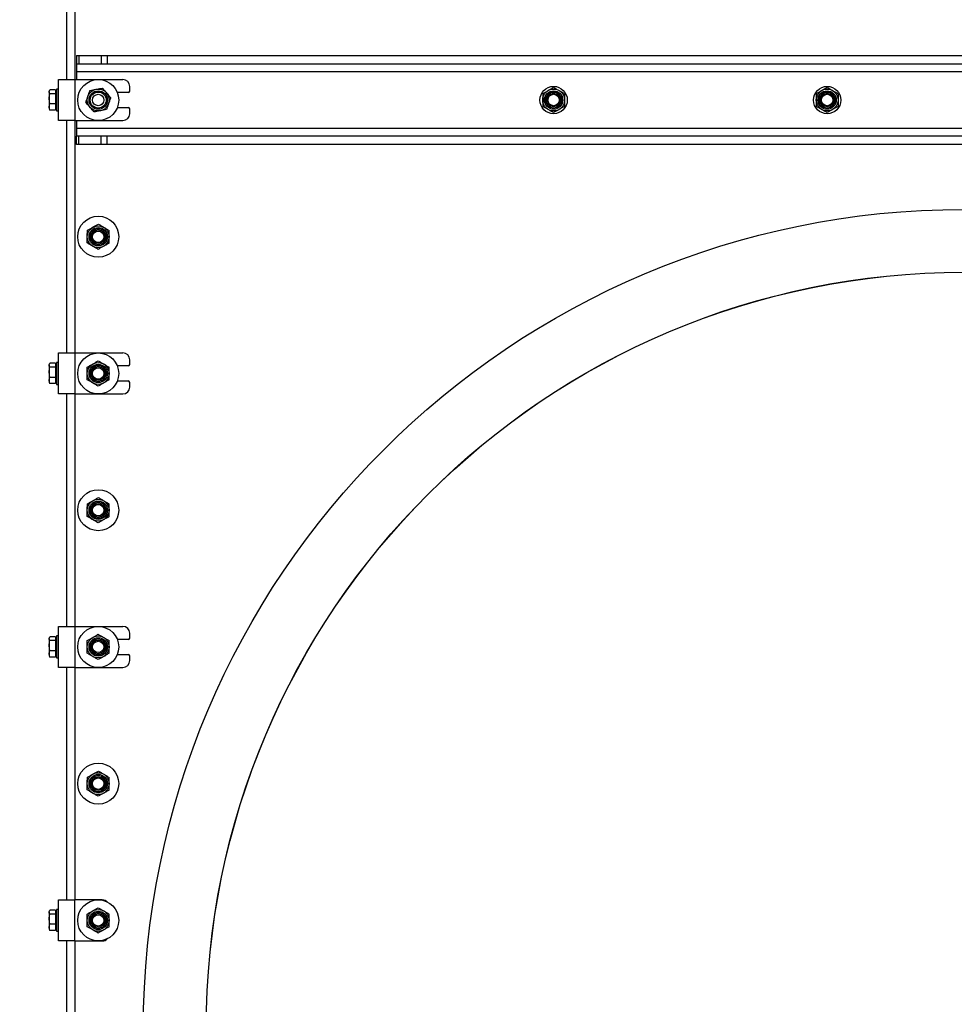
# Model space of a CAD drawing. Units: millimetres. Extents: x 8 to 201, y 4 to 288.
# Drawn here: x 47 to 70, y 198 to 222 of the extents above; entities that cross this region are included whole.
import ezdxf

# ---------------------------------------------------------------- set-up
doc = ezdxf.new("R2010")
doc.units = ezdxf.units.MM
doc.styles.add('SLDTEXTSTYLE0', font='TXT', dxfattribs={"width": 0.7})
doc.dimstyles.new('SLDDIMSTYLE1', dxfattribs={"dimtxt": 2.731911, "dimasz": 2.64, "dimexe": 0, "dimexo": 0.0625, "dimgap": 0.682978, "dimtad": 1, "dimlfac": 30, "dimrnd": 1e-09, "dimzin": 12, "dimdsep": 46, "dimtxsty": 'SLDTEXTSTYLE0', "dimsah": 1, "dimcen": 0.09, "dimadec": 0, "dimazin": 3, "dimtfac": 1, "dimtofl": 0, "dimtmove": 0, "dimatfit": 3, "dimfxl": 0, "dimfrac": 2, "dimtolj": 1, "dimtzin": 12, "dimarcsym": 0})
doc.dimstyles.new('SLDDIMSTYLE2', dxfattribs={"dimtxt": 2.731911, "dimasz": 2.64, "dimexe": 0, "dimexo": 0.0625, "dimgap": 0.682978, "dimtad": 1, "dimdec": 0, "dimlfac": 30, "dimrnd": 1e-09, "dimzin": 12, "dimdsep": 46, "dimtxsty": 'SLDTEXTSTYLE0', "dimsah": 1, "dimcen": 0.09, "dimadec": 0, "dimazin": 3, "dimtfac": 1, "dimtdec": 0, "dimtofl": 0, "dimtmove": 0, "dimatfit": 3, "dimfxl": 0, "dimfrac": 2, "dimtolj": 1, "dimtzin": 12, "dimarcsym": 0})

# ---------------------------------------------------------------- blocks, each defined once
blk = doc.blocks.new('_D_2')
at = {"color": 7, "linetype": 'Continuous', "lineweight": 0}
for p, q in [((68.996, 265.429), (25.166, 265.429)), ((26.166, 265.429), (26.166, 173.587)), ((59.612, 173.587), (25.166, 173.587))]:
    blk.add_line(p, q, dxfattribs=at)
at = {"color": 7, "linetype": 'Continuous', "lineweight": 18}
for points in [[(26.166, 265.429), (25.758, 262.789), (26.574, 262.789)], [(26.166, 173.587), (26.574, 176.227), (25.758, 176.227)]]:
    blk.add_solid(points, dxfattribs=at)
at = {"color": 7, "linetype": 'Continuous', "lineweight": 18, "insert": (23.437, 216.319), "char_height": 2.1167, "attachment_point": 1, "rotation": 90, "style": 'SLDTEXTSTYLE0'}
blk.add_mtext('2755', dxfattribs=at)
blk = doc.blocks.new('_D_3')
at = {"color": 7, "linetype": 'Continuous', "lineweight": 0}
for p, q in [((47.796, 258.554), (31.166, 258.554)), ((32.166, 173.587), (32.166, 258.554)), ((59.612, 173.587), (31.166, 173.587))]:
    blk.add_line(p, q, dxfattribs=at)
at = {"color": 7, "linetype": 'Continuous', "lineweight": 18}
for points in [[(32.166, 258.554), (31.758, 255.914), (32.574, 255.914)], [(32.166, 173.587), (32.574, 176.227), (31.758, 176.227)]]:
    blk.add_solid(points, dxfattribs=at)
at = {"color": 7, "linetype": 'Continuous', "lineweight": 18, "insert": (29.437, 212.717), "char_height": 2.1167, "attachment_point": 1, "rotation": 90, "style": 'SLDTEXTSTYLE0'}
blk.add_mtext('2549', dxfattribs=at)

msp = doc.modelspace()

# ---------------------------------------------------------------- linework, layer by layer
at = {"color": 7, "linetype": 'Continuous', "lineweight": 25}
for p, q in [((48.59562, 220.08694), (48.59562, 225.75361)), ((48.79562, 225.75361), (48.79562, 220.08694)), ((48.82895, 220.67028), (48.82895, 220.47028)), ((48.82895, 220.67028), (48.88753, 220.67028)), ((48.88753, 220.67028), (48.88753, 220.47028)), ((48.88753, 220.67028), (49.43704, 220.67028)), ((49.43704, 220.67028), (49.43704, 220.47028)), ((49.43704, 220.67028), (49.57846, 220.67028)), ((49.57846, 220.67028), (49.57846, 220.47028)), ((49.57846, 220.67028), (91.34611, 220.67028)), ((48.82895, 220.47028), (48.88753, 220.47028)), ((48.82895, 220.47028), (48.82895, 220.27028)), ((48.88753, 220.47028), (49.43704, 220.47028)), ((49.43704, 220.47028), (49.57846, 220.47028)), ((49.57846, 220.47028), (91.34611, 220.47028)), ((92.09562, 220.27028), (48.82895, 220.27028)), ((48.82895, 220.27028), (48.82895, 220.08694)), ((48.39562, 219.08694), (48.39562, 220.08694)), ((48.39562, 220.08694), (48.79562, 220.08694)), ((48.79562, 220.08694), (48.79562, 219.08694)), ((48.79562, 220.08694), (49.96229, 220.08694)), ((50.12895, 219.80361), (50.12895, 219.92028)), ((48.17566, 219.821), (48.16562, 219.80361)), ((48.16562, 219.78751), (48.16562, 219.80361)), ((48.16562, 219.78751), (48.16562, 219.61625)), ((48.32229, 219.83483), (48.18497, 219.83483)), ((48.32229, 219.7402), (48.18497, 219.7402)), ((48.32229, 219.83483), (48.32229, 219.78751)), ((48.34229, 219.80361), (48.32229, 219.80361)), ((48.32229, 219.78751), (48.32229, 219.7402)), ((48.32229, 219.7402), (48.32229, 219.61625)), ((48.39562, 219.85361), (48.34229, 219.85361)), ((48.34229, 219.85361), (48.34229, 219.32028)), ((50.09562, 219.77028), (49.82746, 219.77028)), ((48.18497, 219.49231), (48.16562, 219.61625)), ((48.16562, 219.61625), (48.16562, 219.41569)), ((48.18497, 219.33906), (48.16562, 219.41569)), ((48.16562, 219.41569), (48.16562, 219.37028)), ((48.32229, 219.49231), (48.18497, 219.49231)), ((48.32229, 219.61625), (48.32229, 219.49231)), ((48.32229, 219.49231), (48.32229, 219.41569)), ((48.32229, 219.41569), (48.32229, 219.33906)), ((49.82746, 219.40361), (50.09562, 219.40361)), ((48.16562, 219.37028), (48.17566, 219.35289)), ((48.32229, 219.33906), (48.18497, 219.33906)), ((48.32229, 219.37028), (48.34229, 219.37028)), ((48.34229, 219.32028), (48.39562, 219.32028)), ((50.12895, 219.25361), (50.12895, 219.37028)), ((48.79562, 219.08694), (48.39562, 219.08694)), ((48.59562, 213.42028), (48.59562, 219.08694)), ((48.79562, 219.08694), (49.96229, 219.08694)), ((48.79562, 219.08694), (48.79562, 213.42028)), ((48.82895, 219.08694), (48.82895, 218.90361)), ((48.82895, 218.90361), (48.82895, 218.70361)), ((48.82895, 218.90361), (92.09562, 218.90361)), ((48.82895, 218.50361), (48.82895, 218.70361)), ((48.88753, 218.70361), (48.82895, 218.70361)), ((48.88753, 218.50361), (48.88753, 218.70361)), ((49.43704, 218.70361), (48.88753, 218.70361)), ((49.43704, 218.50361), (49.43704, 218.70361)), ((49.57846, 218.70361), (49.43704, 218.70361)), ((49.57846, 218.50361), (49.57846, 218.70361)), ((91.34611, 218.70361), (49.57846, 218.70361)), ((48.88753, 218.50361), (48.82895, 218.50361)), ((49.43704, 218.50361), (48.88753, 218.50361)), ((49.57846, 218.50361), (49.43704, 218.50361)), ((91.34611, 218.50361), (49.57846, 218.50361)), ((48.39562, 212.42028), (48.39562, 213.42028)), ((48.39562, 213.42028), (48.79562, 213.42028)), ((48.79562, 213.42028), (48.79562, 212.42028)), ((48.79562, 213.42028), (49.96229, 213.42028)), ((48.32229, 213.16816), (48.18497, 213.16816)), ((48.32229, 213.16816), (48.32229, 213.12085)), ((48.39562, 213.18694), (48.34229, 213.18694)), ((48.34229, 213.18694), (48.34229, 212.65361)), ((50.12895, 213.13694), (50.12895, 213.25361)), ((48.17566, 213.15433), (48.16562, 213.13694)), ((48.16562, 213.12085), (48.16562, 213.13694)), ((48.16562, 213.12085), (48.16562, 212.94959)), ((48.18497, 212.82565), (48.16562, 212.94959)), ((48.16562, 212.94959), (48.16562, 212.74902)), ((48.32229, 213.07353), (48.18497, 213.07353)), ((48.34229, 213.13694), (48.32229, 213.13694)), ((48.32229, 213.12085), (48.32229, 213.07353)), ((48.32229, 213.07353), (48.32229, 212.94959)), ((48.32229, 212.94959), (48.32229, 212.82565)), ((50.09562, 213.10361), (49.82746, 213.10361)), ((48.18497, 212.67239), (48.16562, 212.74902)), ((48.16562, 212.74902), (48.16562, 212.70361)), ((48.16562, 212.70361), (48.17566, 212.68622)), ((48.32229, 212.82565), (48.18497, 212.82565)), ((48.32229, 212.82565), (48.32229, 212.74902)), ((48.32229, 212.74902), (48.32229, 212.67239)), ((48.32229, 212.70361), (48.34229, 212.70361)), ((49.82746, 212.73694), (50.09562, 212.73694)), ((50.12895, 212.58694), (50.12895, 212.70361)), ((48.32229, 212.67239), (48.18497, 212.67239)), ((48.34229, 212.65361), (48.39562, 212.65361)), ((48.79562, 212.42028), (48.39562, 212.42028)), ((48.59562, 206.75361), (48.59562, 212.42028)), ((48.79562, 212.42028), (49.96229, 212.42028)), ((48.79562, 212.42028), (48.79562, 206.75361)), ((48.39562, 205.75361), (48.39562, 206.75361)), ((48.39562, 206.75361), (48.79562, 206.75361)), ((48.79562, 206.75361), (48.79562, 205.75361)), ((48.79562, 206.75361), (49.96229, 206.75361)), ((48.17566, 206.48767), (48.16562, 206.47028)), ((48.16562, 206.45418), (48.16562, 206.47028)), ((48.16562, 206.45418), (48.16562, 206.28292)), ((48.32229, 206.5015), (48.18497, 206.5015)), ((48.32229, 206.5015), (48.32229, 206.45418)), ((48.34229, 206.47028), (48.32229, 206.47028)), ((48.32229, 206.45418), (48.32229, 206.40686)), ((48.39562, 206.52028), (48.34229, 206.52028)), ((48.34229, 206.52028), (48.34229, 205.98694)), ((50.09562, 206.43694), (49.82746, 206.43694)), ((50.12895, 206.47028), (50.12895, 206.58694)), ((48.18497, 206.15898), (48.16562, 206.28292)), ((48.16562, 206.28292), (48.16562, 206.08235)), ((48.32229, 206.40686), (48.18497, 206.40686)), ((48.32229, 206.40686), (48.32229, 206.28292)), ((48.32229, 206.28292), (48.32229, 206.15898)), ((48.18497, 206.00573), (48.16562, 206.08235)), ((48.16562, 206.08235), (48.16562, 206.03694)), ((48.16562, 206.03694), (48.17566, 206.01955)), ((48.32229, 206.15898), (48.18497, 206.15898)), ((48.32229, 206.00573), (48.18497, 206.00573)), ((48.32229, 206.15898), (48.32229, 206.08235)), ((48.32229, 206.08235), (48.32229, 206.00573)), ((48.32229, 206.03694), (48.34229, 206.03694)), ((48.34229, 205.98694), (48.39562, 205.98694)), ((49.82746, 206.07028), (50.09562, 206.07028)), ((50.12895, 205.92028), (50.12895, 206.03694)), ((48.79562, 205.75361), (48.39562, 205.75361)), ((48.59562, 200.08694), (48.59562, 205.75361)), ((48.79562, 205.75361), (49.96229, 205.75361)), ((48.79562, 205.75361), (48.79562, 200.08694)), ((48.39562, 199.08694), (48.39562, 200.08694)), ((48.39562, 200.08694), (48.79562, 200.08694)), ((48.79562, 199.08694), (48.79562, 200.08694)), ((49.46229, 200.08694), (48.79562, 200.08694)), ((48.17566, 199.821), (48.16562, 199.80361)), ((48.16562, 199.78751), (48.16562, 199.80361)), ((48.16562, 199.78751), (48.16562, 199.61625)), ((48.32229, 199.83483), (48.18497, 199.83483)), ((48.32229, 199.7402), (48.18497, 199.7402)), ((48.32229, 199.83483), (48.32229, 199.78751)), ((48.34229, 199.80361), (48.32229, 199.80361)), ((48.32229, 199.78751), (48.32229, 199.7402)), ((48.32229, 199.7402), (48.32229, 199.61625)), ((48.39562, 199.85361), (48.34229, 199.85361)), ((48.34229, 199.85361), (48.34229, 199.32028)), ((48.18497, 199.49231), (48.16562, 199.61625)), ((48.16562, 199.61625), (48.16562, 199.41569)), ((48.32229, 199.49231), (48.18497, 199.49231)), ((48.32229, 199.61625), (48.32229, 199.49231)), ((48.32229, 199.49231), (48.32229, 199.41569)), ((48.18497, 199.33906), (48.16562, 199.41569)), ((48.16562, 199.41569), (48.16562, 199.37028)), ((48.16562, 199.37028), (48.17566, 199.35289)), ((48.32229, 199.33906), (48.18497, 199.33906)), ((48.32229, 199.41569), (48.32229, 199.33906)), ((48.32229, 199.37028), (48.34229, 199.37028)), ((48.34229, 199.32028), (48.39562, 199.32028)), ((48.79562, 199.08694), (48.39562, 199.08694)), ((48.59562, 193.42028), (48.59562, 199.08694)), ((48.79562, 199.08694), (49.46229, 199.08694)), ((48.79562, 199.08694), (48.79562, 193.42028))]:
    msp.add_line(p, q, dxfattribs=at)
for centre, radius in [((49.36229, 219.58694), 0.5), ((60.46229, 219.58694), 0.33333), ((67.12895, 219.58694), 0.33333), ((49.36229, 219.58694), 0.26667), ((49.36229, 219.58694), 0.22378), ((49.36229, 219.58694), 0.19524), ((49.36229, 219.58694), 0.13907), ((60.46229, 219.58694), 0.26667), ((60.46229, 219.58694), 0.22378), ((60.46229, 219.58694), 0.19524), ((60.46229, 219.58694), 0.16667), ((60.46229, 219.58694), 0.13907), ((67.12895, 219.58694), 0.26667), ((67.12895, 219.58694), 0.22378), ((67.12895, 219.58694), 0.19524), ((67.12895, 219.58694), 0.16667), ((67.12895, 219.58694), 0.13907), ((70.46229, 196.92028), 20), ((49.36229, 216.25361), 0.5), ((49.36229, 216.25361), 0.26667), ((49.36229, 216.25361), 0.22378), ((49.36229, 216.25361), 0.19524), ((49.36229, 216.25361), 0.16667), ((49.36229, 216.25361), 0.13907), ((70.46229, 196.92028), 18.47), ((70.46229, 196.92028), 18.46667), ((49.36229, 212.92028), 0.5), ((49.36229, 212.92028), 0.26667), ((49.36229, 212.92028), 0.22378), ((49.36229, 212.92028), 0.19524), ((49.36229, 212.92028), 0.16667), ((49.36229, 212.92028), 0.13907), ((49.36229, 209.58694), 0.5), ((49.36229, 209.58694), 0.26667), ((49.36229, 209.58694), 0.22378), ((49.36229, 209.58694), 0.19524), ((49.36229, 209.58694), 0.16667), ((49.36229, 209.58694), 0.13907), ((49.36229, 206.25361), 0.5), ((49.36229, 206.25361), 0.26667), ((49.36229, 206.25361), 0.22378), ((49.36229, 206.25361), 0.19524), ((49.36229, 206.25361), 0.16667), ((49.36229, 206.25361), 0.13907), ((49.36229, 202.92028), 0.5), ((49.36229, 202.92028), 0.26667), ((49.36229, 202.92028), 0.22378), ((49.36229, 202.92028), 0.19524), ((49.36229, 202.92028), 0.16667), ((49.36229, 202.92028), 0.13907), ((49.36229, 199.58694), 0.5), ((49.36229, 199.58694), 0.26667), ((49.36229, 199.58694), 0.22378), ((49.36229, 199.58694), 0.19524), ((49.36229, 199.58694), 0.16667), ((49.36229, 199.58694), 0.13907)]:
    msp.add_circle(centre, radius, dxfattribs=at)
for centre, radius, start, end in [((49.96229, 219.92028), 0.16667, 0, 90), ((50.09562, 219.80361), 0.03333, 270, 0), ((50.09562, 219.37028), 0.03333, 0, 90), ((49.96229, 219.25361), 0.16667, 270, 0), ((49.96229, 213.25361), 0.16667, 0, 90), ((50.09562, 213.13694), 0.03333, 270, 0), ((50.09562, 212.70361), 0.03333, 0, 90), ((49.96229, 212.58694), 0.16667, 270, 0), ((49.96229, 206.58694), 0.16667, 0, 90), ((50.09562, 206.47028), 0.03333, 270, 0), ((50.09562, 206.03694), 0.03333, 0, 90), ((49.96229, 205.92028), 0.16667, 270, 0), ((49.46229, 199.92028), 0.16667, 43.948424, 90), ((49.46229, 199.25361), 0.16667, 270, 316.051576)]:
    msp.add_arc(centre, radius, start, end, dxfattribs=at)
for points, knots in [([(60.32895, 219.81788), (60.33211, 219.81971), (60.35605, 219.83353), (60.40117, 219.85958), (60.44179, 219.88303), (60.46229, 219.89486)], [0, 0, 0, 0, 0.07008577, 0.53078223, 1, 1, 1, 1]), ([(60.46229, 219.89486), (60.48394, 219.88236), (60.52765, 219.85713), (60.57282, 219.83104), (60.59562, 219.81788)], [0, 0, 0, 0, 0.49545796, 1, 1, 1, 1]), ([(66.99562, 219.81788), (66.99878, 219.81971), (67.02271, 219.83353), (67.06784, 219.85958), (67.10846, 219.88303), (67.12895, 219.89486)], [0, 0, 0, 0, 0.07008577, 0.53078223, 1, 1, 1, 1]), ([(67.12895, 219.89486), (67.15061, 219.88236), (67.19431, 219.85713), (67.23949, 219.83104), (67.26229, 219.81788)], [0, 0, 0, 0, 0.49545796, 1, 1, 1, 1]), ([(48.16562, 219.78751), (48.16585, 219.79139), (48.16681, 219.8074), (48.17714, 219.823), (48.18497, 219.83483)], [0, 0, 0, 0, 0.24185142, 1, 1, 1, 1]), ([(48.18497, 219.7402), (48.18242, 219.74364), (48.17103, 219.75906), (48.16798, 219.77508), (48.16562, 219.78751)], [0, 0, 0, 0, 0.22371328, 1, 1, 1, 1]), ([(48.16562, 219.61625), (48.16564, 219.61919), (48.16591, 219.66105), (48.17579, 219.70206), (48.18497, 219.7402)], [0, 0, 0, 0, 0.07021477, 1, 1, 1, 1]), ([(49.06005, 219.52806), (49.06818, 219.55171), (49.08459, 219.59943), (49.10155, 219.64876), (49.11011, 219.67365)], [0, 0, 0, 0, 0.49545796, 1, 1, 1, 1]), ([(49.11011, 219.67365), (49.1113, 219.6771), (49.12028, 219.70324), (49.13723, 219.75251), (49.15248, 219.79687), (49.16017, 219.81925)], [0, 0, 0, 0, 0.07008577, 0.53078223, 1, 1, 1, 1]), ([(49.16017, 219.81925), (49.18472, 219.82403), (49.23425, 219.83368), (49.28546, 219.84366), (49.31129, 219.84869)], [0, 0, 0, 0, 0.49545796, 1, 1, 1, 1]), ([(49.31129, 219.84869), (49.31487, 219.84939), (49.342, 219.85467), (49.39314, 219.86464), (49.43918, 219.87361), (49.46241, 219.87813)], [0, 0, 0, 0, 0.07008577, 0.53078223, 1, 1, 1, 1]), ([(49.56347, 219.76198), (49.55428, 219.77254), (49.52007, 219.81186), (49.48677, 219.85014), (49.46241, 219.87813)], [0, 0, 0, 0, 0.26863361, 1, 1, 1, 1]), ([(49.66452, 219.64583), (49.65604, 219.65558), (49.6231, 219.69344), (49.58888, 219.73278), (49.56347, 219.76198)], [0, 0, 0, 0, 0.25755135, 1, 1, 1, 1]), ([(49.66452, 219.64583), (49.65639, 219.62218), (49.63998, 219.57446), (49.62302, 219.52513), (49.61446, 219.50023)], [0, 0, 0, 0, 0.49545796, 1, 1, 1, 1]), ([(60.19562, 219.7409), (60.21727, 219.75341), (60.26098, 219.77864), (60.30616, 219.80472), (60.32895, 219.81788)], [0, 0, 0, 0, 0.49545796, 1, 1, 1, 1]), ([(60.19562, 219.7409), (60.19562, 219.72798), (60.19562, 219.67779), (60.19562, 219.62565), (60.19562, 219.58694)], [0, 0, 0, 0, 0.25755135, 1, 1, 1, 1]), ([(60.59562, 219.81788), (60.59878, 219.81606), (60.62271, 219.80224), (60.66784, 219.77619), (60.70846, 219.75274), (60.72895, 219.7409)], [0, 0, 0, 0, 0.07008577, 0.53078223, 1, 1, 1, 1]), ([(60.72895, 219.7409), (60.72895, 219.72798), (60.72895, 219.67779), (60.72895, 219.62565), (60.72895, 219.58694)], [0, 0, 0, 0, 0.25755135, 1, 1, 1, 1]), ([(66.86229, 219.7409), (66.88394, 219.75341), (66.92765, 219.77864), (66.97282, 219.80472), (66.99562, 219.81788)], [0, 0, 0, 0, 0.49545796, 1, 1, 1, 1]), ([(66.86229, 219.7409), (66.86229, 219.72798), (66.86229, 219.67779), (66.86229, 219.62565), (66.86229, 219.58694)], [0, 0, 0, 0, 0.25755135, 1, 1, 1, 1]), ([(67.26229, 219.81788), (67.26545, 219.81606), (67.28938, 219.80224), (67.33451, 219.77619), (67.37512, 219.75274), (67.39562, 219.7409)], [0, 0, 0, 0, 0.07008577, 0.53078223, 1, 1, 1, 1]), ([(67.39562, 219.7409), (67.39562, 219.72798), (67.39562, 219.67779), (67.39562, 219.62565), (67.39562, 219.58694)], [0, 0, 0, 0, 0.25755135, 1, 1, 1, 1]), ([(48.16562, 219.41569), (48.16564, 219.4175), (48.16591, 219.44338), (48.17579, 219.46874), (48.18497, 219.49231)], [0, 0, 0, 0, 0.07021477, 1, 1, 1, 1]), ([(49.16111, 219.41191), (49.15192, 219.42247), (49.11771, 219.46179), (49.08441, 219.50006), (49.06005, 219.52806)], [0, 0, 0, 0, 0.26863361, 1, 1, 1, 1]), ([(49.26216, 219.29576), (49.25368, 219.30551), (49.22074, 219.34337), (49.18651, 219.3827), (49.16111, 219.41191)], [0, 0, 0, 0, 0.25755135, 1, 1, 1, 1]), ([(49.61446, 219.50023), (49.61328, 219.49678), (49.60429, 219.47065), (49.58735, 219.42137), (49.5721, 219.37702), (49.5644, 219.35464)], [0, 0, 0, 0, 0.07008577, 0.53078223, 1, 1, 1, 1]), ([(60.19562, 219.58694), (60.19562, 219.57294), (60.19562, 219.52083), (60.19562, 219.47009), (60.19562, 219.43298)], [0, 0, 0, 0, 0.26863361, 1, 1, 1, 1]), ([(60.32895, 219.356), (60.32579, 219.35783), (60.30186, 219.37165), (60.25673, 219.3977), (60.21612, 219.42115), (60.19562, 219.43298)], [0, 0, 0, 0, 0.070085768, 0.530782234, 1, 1, 1, 1]), ([(60.72895, 219.43298), (60.7073, 219.42048), (60.66359, 219.39525), (60.61841, 219.36916), (60.59562, 219.356)], [0, 0, 0, 0, 0.49545796, 1, 1, 1, 1]), ([(60.72895, 219.58694), (60.72895, 219.57294), (60.72895, 219.52083), (60.72895, 219.47009), (60.72895, 219.43298)], [0, 0, 0, 0, 0.26863361, 1, 1, 1, 1]), ([(66.86229, 219.58694), (66.86229, 219.57294), (66.86229, 219.52083), (66.86229, 219.47009), (66.86229, 219.43298)], [0, 0, 0, 0, 0.26863361, 1, 1, 1, 1]), ([(66.99562, 219.356), (66.99246, 219.35783), (66.96853, 219.37165), (66.9234, 219.3977), (66.88278, 219.42115), (66.86229, 219.43298)], [0, 0, 0, 0, 0.070085768, 0.530782234, 1, 1, 1, 1]), ([(67.39562, 219.43298), (67.37397, 219.42048), (67.33026, 219.39525), (67.28508, 219.36916), (67.26229, 219.356)], [0, 0, 0, 0, 0.49545796, 1, 1, 1, 1]), ([(67.39562, 219.58694), (67.39562, 219.57294), (67.39562, 219.52083), (67.39562, 219.47009), (67.39562, 219.43298)], [0, 0, 0, 0, 0.26863361, 1, 1, 1, 1]), ([(48.17646, 219.35335), (48.17682, 219.35204), (48.17819, 219.34717), (48.18211, 219.34248), (48.18497, 219.33906)], [0, 0, 0, 0, 0.26898813, 1, 1, 1, 1]), ([(49.41328, 219.3252), (49.4097, 219.3245), (49.38257, 219.31922), (49.33143, 219.30925), (49.28539, 219.30028), (49.26216, 219.29576)], [0, 0, 0, 0, 0.07008577, 0.53078223, 1, 1, 1, 1]), ([(49.5644, 219.35464), (49.53986, 219.34986), (49.49032, 219.34021), (49.43912, 219.33023), (49.41328, 219.3252)], [0, 0, 0, 0, 0.49545796, 1, 1, 1, 1]), ([(60.46229, 219.27902), (60.44063, 219.29153), (60.39693, 219.31676), (60.35175, 219.34284), (60.32895, 219.356)], [0, 0, 0, 0, 0.49545796, 1, 1, 1, 1]), ([(60.59562, 219.356), (60.59246, 219.35418), (60.56853, 219.34036), (60.5234, 219.31431), (60.48278, 219.29086), (60.46229, 219.27902)], [0, 0, 0, 0, 0.07008577, 0.53078223, 1, 1, 1, 1]), ([(67.12895, 219.27902), (67.1073, 219.29153), (67.06359, 219.31676), (67.01841, 219.34284), (66.99562, 219.356)], [0, 0, 0, 0, 0.49545796, 1, 1, 1, 1]), ([(67.26229, 219.356), (67.25913, 219.35418), (67.23519, 219.34036), (67.19007, 219.31431), (67.14945, 219.29086), (67.12895, 219.27902)], [0, 0, 0, 0, 0.07008577, 0.53078223, 1, 1, 1, 1]), ([(49.23165, 216.48608), (49.23483, 216.48787), (49.25892, 216.50141), (49.30435, 216.52694), (49.34523, 216.54992), (49.36587, 216.56151)], [0, 0, 0, 0, 0.07008577, 0.53078223, 1, 1, 1, 1]), ([(49.36587, 216.56151), (49.38737, 216.54876), (49.43078, 216.52302), (49.47565, 216.49641), (49.4983, 216.48299)], [0, 0, 0, 0, 0.49545796, 1, 1, 1, 1]), ([(49.09564, 216.25671), (49.0958, 216.27071), (49.09641, 216.32282), (49.097, 216.37355), (49.09743, 216.41066)], [0, 0, 0, 0, 0.26863361, 1, 1, 1, 1]), ([(49.09743, 216.41066), (49.11923, 216.42291), (49.16322, 216.44763), (49.2087, 216.47319), (49.23165, 216.48608)], [0, 0, 0, 0, 0.49545796, 1, 1, 1, 1]), ([(49.4983, 216.48299), (49.50143, 216.48112), (49.52521, 216.46703), (49.57002, 216.44045), (49.61037, 216.41653), (49.63072, 216.40446)], [0, 0, 0, 0, 0.07008577, 0.53078223, 1, 1, 1, 1]), ([(49.62894, 216.25051), (49.6291, 216.26451), (49.6297, 216.31662), (49.63029, 216.36735), (49.63072, 216.40446)], [0, 0, 0, 0, 0.26863361, 1, 1, 1, 1]), ([(49.09385, 216.10276), (49.094, 216.11568), (49.09458, 216.16587), (49.09519, 216.218), (49.09564, 216.25671)], [0, 0, 0, 0, 0.25755135, 1, 1, 1, 1]), ([(49.22628, 216.02424), (49.22314, 216.0261), (49.19937, 216.04019), (49.15455, 216.06677), (49.1142, 216.09069), (49.09385, 216.10276)], [0, 0, 0, 0, 0.07008577, 0.53078223, 1, 1, 1, 1]), ([(49.62715, 216.09656), (49.60535, 216.08431), (49.56135, 216.05959), (49.51587, 216.03403), (49.49293, 216.02114)], [0, 0, 0, 0, 0.49545796, 1, 1, 1, 1]), ([(49.62715, 216.09656), (49.6273, 216.10949), (49.62788, 216.15967), (49.62849, 216.2118), (49.62894, 216.25051)], [0, 0, 0, 0, 0.25755135, 1, 1, 1, 1]), ([(49.35871, 215.94571), (49.3372, 215.95846), (49.29379, 215.9842), (49.24892, 216.01081), (49.22628, 216.02424)], [0, 0, 0, 0, 0.49545796, 1, 1, 1, 1]), ([(49.49293, 216.02114), (49.48975, 216.01935), (49.46565, 216.00581), (49.42023, 215.98028), (49.37934, 215.95731), (49.35871, 215.94571)], [0, 0, 0, 0, 0.07008577, 0.53078223, 1, 1, 1, 1]), ([(48.16562, 213.12085), (48.16585, 213.12472), (48.16681, 213.14073), (48.17714, 213.15633), (48.18497, 213.16816)], [0, 0, 0, 0, 0.24185142, 1, 1, 1, 1]), ([(49.22853, 213.15097), (49.23168, 213.1528), (49.25559, 213.16666), (49.30067, 213.1928), (49.34124, 213.21633), (49.36172, 213.2282)], [0, 0, 0, 0, 0.07008577, 0.53078223, 1, 1, 1, 1]), ([(49.36172, 213.2282), (49.38339, 213.21574), (49.42714, 213.19058), (49.47237, 213.16458), (49.49519, 213.15146)], [0, 0, 0, 0, 0.49545796, 1, 1, 1, 1]), ([(48.18497, 213.07353), (48.18242, 213.07698), (48.17103, 213.09239), (48.16798, 213.10841), (48.16562, 213.12085)], [0, 0, 0, 0, 0.22371328, 1, 1, 1, 1]), ([(48.16562, 212.94959), (48.16564, 212.95253), (48.16591, 212.99438), (48.17579, 213.0354), (48.18497, 213.07353)], [0, 0, 0, 0, 0.07021477, 1, 1, 1, 1]), ([(49.09534, 213.07374), (49.11697, 213.08629), (49.16062, 213.1116), (49.20576, 213.13777), (49.22853, 213.15097)], [0, 0, 0, 0, 0.49545796, 1, 1, 1, 1]), ([(49.09562, 212.91978), (49.09559, 212.93378), (49.0955, 212.9859), (49.0954, 213.03663), (49.09534, 213.07374)], [0, 0, 0, 0, 0.26863361, 1, 1, 1, 1]), ([(49.09591, 212.76582), (49.09588, 212.77875), (49.09579, 212.82893), (49.09569, 212.88107), (49.09562, 212.91978)], [0, 0, 0, 0, 0.25755135, 1, 1, 1, 1]), ([(49.49519, 213.15146), (49.49836, 213.14965), (49.52231, 213.13587), (49.56749, 213.1099), (49.60815, 213.08653), (49.62867, 213.07473)], [0, 0, 0, 0, 0.07008577, 0.53078223, 1, 1, 1, 1]), ([(49.62895, 212.92077), (49.62893, 212.93477), (49.62883, 212.98688), (49.62874, 213.03762), (49.62867, 213.07473)], [0, 0, 0, 0, 0.26863361, 1, 1, 1, 1]), ([(49.62924, 212.76681), (49.62921, 212.77974), (49.62912, 212.82992), (49.62902, 212.88206), (49.62895, 212.92077)], [0, 0, 0, 0, 0.25755135, 1, 1, 1, 1]), ([(48.16562, 212.74902), (48.16564, 212.75084), (48.16591, 212.77671), (48.17579, 212.80207), (48.18497, 212.82565)], [0, 0, 0, 0, 0.07021477, 1, 1, 1, 1]), ([(48.17646, 212.68668), (48.17682, 212.68537), (48.17819, 212.6805), (48.18211, 212.67582), (48.18497, 212.67239)], [0, 0, 0, 0, 0.26898813, 1, 1, 1, 1]), ([(49.22938, 212.68909), (49.22622, 212.69091), (49.20226, 212.70468), (49.15708, 212.73065), (49.11642, 212.75403), (49.09591, 212.76582)], [0, 0, 0, 0, 0.07008577, 0.53078223, 1, 1, 1, 1]), ([(49.36286, 212.61236), (49.34118, 212.62482), (49.29743, 212.64997), (49.2522, 212.67597), (49.22938, 212.68909)], [0, 0, 0, 0, 0.495457963, 1, 1, 1, 1]), ([(49.49605, 212.68958), (49.49289, 212.68775), (49.46898, 212.67389), (49.42391, 212.64776), (49.38333, 212.62423), (49.36286, 212.61236)], [0, 0, 0, 0, 0.07008577, 0.53078223, 1, 1, 1, 1]), ([(49.62924, 212.76681), (49.60761, 212.75427), (49.56395, 212.72896), (49.51882, 212.70279), (49.49605, 212.68958)], [0, 0, 0, 0, 0.49545796, 1, 1, 1, 1]), ([(49.09743, 209.74399), (49.11923, 209.75624), (49.16322, 209.78097), (49.2087, 209.80652), (49.23165, 209.81942)], [0, 0, 0, 0, 0.49545796, 1, 1, 1, 1]), ([(49.23165, 209.81942), (49.23483, 209.82121), (49.25892, 209.83474), (49.30435, 209.86027), (49.34523, 209.88325), (49.36587, 209.89484)], [0, 0, 0, 0, 0.07008577, 0.53078223, 1, 1, 1, 1]), ([(49.36587, 209.89484), (49.38737, 209.88209), (49.43078, 209.85635), (49.47565, 209.82974), (49.4983, 209.81632)], [0, 0, 0, 0, 0.49545796, 1, 1, 1, 1]), ([(49.4983, 209.81632), (49.50143, 209.81446), (49.52521, 209.80036), (49.57002, 209.77379), (49.61037, 209.74986), (49.63072, 209.73779)], [0, 0, 0, 0, 0.07008577, 0.53078223, 1, 1, 1, 1]), ([(49.09385, 209.43609), (49.094, 209.44902), (49.09458, 209.4992), (49.09519, 209.55134), (49.09564, 209.59004)], [0, 0, 0, 0, 0.25755135, 1, 1, 1, 1]), ([(49.09564, 209.59004), (49.0958, 209.60404), (49.09641, 209.65615), (49.097, 209.70689), (49.09743, 209.74399)], [0, 0, 0, 0, 0.268633605, 1, 1, 1, 1]), ([(49.62715, 209.42989), (49.6273, 209.44282), (49.62788, 209.493), (49.62849, 209.54514), (49.62894, 209.58384)], [0, 0, 0, 0, 0.25755135, 1, 1, 1, 1]), ([(49.62894, 209.58384), (49.6291, 209.59784), (49.6297, 209.64995), (49.63029, 209.70069), (49.63072, 209.73779)], [0, 0, 0, 0, 0.26863361, 1, 1, 1, 1]), ([(49.22628, 209.35757), (49.22314, 209.35943), (49.19937, 209.37353), (49.15455, 209.4001), (49.1142, 209.42402), (49.09385, 209.43609)], [0, 0, 0, 0, 0.07008577, 0.53078223, 1, 1, 1, 1]), ([(49.35871, 209.27904), (49.3372, 209.2918), (49.29379, 209.31754), (49.24892, 209.34414), (49.22628, 209.35757)], [0, 0, 0, 0, 0.49545796, 1, 1, 1, 1]), ([(49.49293, 209.35447), (49.48975, 209.35268), (49.46565, 209.33914), (49.42023, 209.31362), (49.37934, 209.29064), (49.35871, 209.27904)], [0, 0, 0, 0, 0.07008577, 0.53078223, 1, 1, 1, 1]), ([(49.62715, 209.42989), (49.60535, 209.41765), (49.56135, 209.39292), (49.51587, 209.36736), (49.49293, 209.35447)], [0, 0, 0, 0, 0.49545796, 1, 1, 1, 1]), ([(48.16562, 206.45418), (48.16585, 206.45805), (48.16681, 206.47406), (48.17714, 206.48967), (48.18497, 206.5015)], [0, 0, 0, 0, 0.24185142, 1, 1, 1, 1]), ([(48.18497, 206.40686), (48.18242, 206.41031), (48.17103, 206.42572), (48.16798, 206.44174), (48.16562, 206.45418)], [0, 0, 0, 0, 0.22371328, 1, 1, 1, 1]), ([(49.09534, 206.40708), (49.11697, 206.41962), (49.16062, 206.44493), (49.20576, 206.4711), (49.22853, 206.4843)], [0, 0, 0, 0, 0.49545796, 1, 1, 1, 1]), ([(49.22853, 206.4843), (49.23168, 206.48613), (49.25559, 206.5), (49.30067, 206.52613), (49.34124, 206.54966), (49.36172, 206.56153)], [0, 0, 0, 0, 0.07008577, 0.53078223, 1, 1, 1, 1]), ([(49.36172, 206.56153), (49.38339, 206.54907), (49.42714, 206.52392), (49.47237, 206.49792), (49.49519, 206.4848)], [0, 0, 0, 0, 0.49545796, 1, 1, 1, 1]), ([(49.49519, 206.4848), (49.49836, 206.48298), (49.52231, 206.4692), (49.56749, 206.44324), (49.60815, 206.41986), (49.62867, 206.40806)], [0, 0, 0, 0, 0.07008577, 0.53078223, 1, 1, 1, 1]), ([(48.16562, 206.28292), (48.16564, 206.28586), (48.16591, 206.32771), (48.17579, 206.36873), (48.18497, 206.40686)], [0, 0, 0, 0, 0.07021477, 1, 1, 1, 1]), ([(49.09562, 206.25312), (49.09559, 206.26712), (49.0955, 206.31923), (49.0954, 206.36997), (49.09534, 206.40708)], [0, 0, 0, 0, 0.26863361, 1, 1, 1, 1]), ([(49.09591, 206.09916), (49.09588, 206.11208), (49.09579, 206.16227), (49.09569, 206.21441), (49.09562, 206.25312)], [0, 0, 0, 0, 0.25755135, 1, 1, 1, 1]), ([(49.62895, 206.2541), (49.62893, 206.2681), (49.62883, 206.32022), (49.62874, 206.37096), (49.62867, 206.40806)], [0, 0, 0, 0, 0.26863361, 1, 1, 1, 1]), ([(49.62924, 206.10014), (49.62921, 206.11307), (49.62912, 206.16325), (49.62902, 206.21539), (49.62895, 206.2541)], [0, 0, 0, 0, 0.25755135, 1, 1, 1, 1]), ([(48.16562, 206.08235), (48.16564, 206.08417), (48.16591, 206.11004), (48.17579, 206.1354), (48.18497, 206.15898)], [0, 0, 0, 0, 0.07021477, 1, 1, 1, 1]), ([(48.17646, 206.02002), (48.17682, 206.01871), (48.17819, 206.01383), (48.18211, 206.00915), (48.18497, 206.00573)], [0, 0, 0, 0, 0.26898813, 1, 1, 1, 1]), ([(49.22938, 206.02242), (49.22622, 206.02424), (49.20226, 206.03802), (49.15708, 206.06399), (49.11642, 206.08736), (49.09591, 206.09916)], [0, 0, 0, 0, 0.07008577, 0.53078223, 1, 1, 1, 1]), ([(49.36286, 205.94569), (49.34118, 205.95815), (49.29743, 205.9833), (49.2522, 206.00931), (49.22938, 206.02242)], [0, 0, 0, 0, 0.495457963, 1, 1, 1, 1]), ([(49.49605, 206.02292), (49.49289, 206.02109), (49.46898, 206.00723), (49.42391, 205.98109), (49.38333, 205.95756), (49.36286, 205.94569)], [0, 0, 0, 0, 0.07008577, 0.53078223, 1, 1, 1, 1]), ([(49.62924, 206.10014), (49.60761, 206.0876), (49.56395, 206.06229), (49.51882, 206.03612), (49.49605, 206.02292)], [0, 0, 0, 0, 0.49545796, 1, 1, 1, 1]), ([(49.09564, 202.92338), (49.0958, 202.93738), (49.09641, 202.98948), (49.097, 203.04022), (49.09743, 203.07733)], [0, 0, 0, 0, 0.26863361, 1, 1, 1, 1]), ([(49.09743, 203.07733), (49.11923, 203.08958), (49.16322, 203.1143), (49.2087, 203.13986), (49.23165, 203.15275)], [0, 0, 0, 0, 0.49545796, 1, 1, 1, 1]), ([(49.23165, 203.15275), (49.23483, 203.15454), (49.25892, 203.16808), (49.30435, 203.19361), (49.34523, 203.21658), (49.36587, 203.22818)], [0, 0, 0, 0, 0.07008577, 0.53078223, 1, 1, 1, 1]), ([(49.36587, 203.22818), (49.38737, 203.21542), (49.43078, 203.18968), (49.47565, 203.16308), (49.4983, 203.14965)], [0, 0, 0, 0, 0.495457963, 1, 1, 1, 1]), ([(49.4983, 203.14965), (49.50143, 203.14779), (49.52521, 203.1337), (49.57002, 203.10712), (49.61037, 203.0832), (49.63072, 203.07113)], [0, 0, 0, 0, 0.07008577, 0.53078223, 1, 1, 1, 1]), ([(49.09385, 202.76943), (49.094, 202.78235), (49.09458, 202.83253), (49.09519, 202.88467), (49.09564, 202.92338)], [0, 0, 0, 0, 0.25755135, 1, 1, 1, 1]), ([(49.62715, 202.76323), (49.6273, 202.77615), (49.62788, 202.82633), (49.62849, 202.87847), (49.62894, 202.91718)], [0, 0, 0, 0, 0.25755135, 1, 1, 1, 1]), ([(49.62894, 202.91718), (49.6291, 202.93118), (49.6297, 202.98329), (49.63029, 203.03402), (49.63072, 203.07113)], [0, 0, 0, 0, 0.26863361, 1, 1, 1, 1]), ([(49.22628, 202.6909), (49.22314, 202.69276), (49.19937, 202.70686), (49.15455, 202.73343), (49.1142, 202.75736), (49.09385, 202.76943)], [0, 0, 0, 0, 0.070085768, 0.530782234, 1, 1, 1, 1]), ([(49.35871, 202.61238), (49.3372, 202.62513), (49.29379, 202.65087), (49.24892, 202.67748), (49.22628, 202.6909)], [0, 0, 0, 0, 0.495457963, 1, 1, 1, 1]), ([(49.49293, 202.6878), (49.48975, 202.68602), (49.46565, 202.67248), (49.42023, 202.64695), (49.37934, 202.62397), (49.35871, 202.61238)], [0, 0, 0, 0, 0.07008577, 0.53078223, 1, 1, 1, 1]), ([(49.62715, 202.76323), (49.60535, 202.75098), (49.56135, 202.72626), (49.51587, 202.7007), (49.49293, 202.6878)], [0, 0, 0, 0, 0.49545796, 1, 1, 1, 1]), ([(48.16562, 199.78751), (48.16585, 199.79139), (48.16681, 199.8074), (48.17714, 199.823), (48.18497, 199.83483)], [0, 0, 0, 0, 0.241851417, 1, 1, 1, 1]), ([(48.18497, 199.7402), (48.18242, 199.74364), (48.17103, 199.75906), (48.16798, 199.77508), (48.16562, 199.78751)], [0, 0, 0, 0, 0.223713275, 1, 1, 1, 1]), ([(48.16562, 199.61625), (48.16564, 199.61919), (48.16591, 199.66105), (48.17579, 199.70206), (48.18497, 199.7402)], [0, 0, 0, 0, 0.07021477, 1, 1, 1, 1]), ([(49.09534, 199.74041), (49.11697, 199.75295), (49.16062, 199.77827), (49.20576, 199.80443), (49.22853, 199.81764)], [0, 0, 0, 0, 0.49545796, 1, 1, 1, 1]), ([(49.09562, 199.58645), (49.09559, 199.60045), (49.0955, 199.65256), (49.0954, 199.7033), (49.09534, 199.74041)], [0, 0, 0, 0, 0.26863361, 1, 1, 1, 1]), ([(49.22853, 199.81764), (49.23168, 199.81947), (49.25559, 199.83333), (49.30067, 199.85947), (49.34124, 199.88299), (49.36172, 199.89486)], [0, 0, 0, 0, 0.07008577, 0.53078223, 1, 1, 1, 1]), ([(49.36172, 199.89486), (49.38339, 199.8824), (49.42714, 199.85725), (49.47237, 199.83125), (49.49519, 199.81813)], [0, 0, 0, 0, 0.49545796, 1, 1, 1, 1]), ([(49.49519, 199.81813), (49.49836, 199.81631), (49.52231, 199.80254), (49.56749, 199.77657), (49.60815, 199.75319), (49.62867, 199.7414)], [0, 0, 0, 0, 0.07008577, 0.53078223, 1, 1, 1, 1]), ([(49.62895, 199.58744), (49.62893, 199.60144), (49.62883, 199.65355), (49.62874, 199.70429), (49.62867, 199.7414)], [0, 0, 0, 0, 0.26863361, 1, 1, 1, 1]), ([(48.16562, 199.41569), (48.16564, 199.4175), (48.16591, 199.44338), (48.17579, 199.46874), (48.18497, 199.49231)], [0, 0, 0, 0, 0.07021477, 1, 1, 1, 1]), ([(49.09591, 199.43249), (49.09588, 199.44542), (49.09579, 199.4956), (49.09569, 199.54774), (49.09562, 199.58645)], [0, 0, 0, 0, 0.25755135, 1, 1, 1, 1]), ([(49.62924, 199.43348), (49.62921, 199.4464), (49.62912, 199.49659), (49.62902, 199.54873), (49.62895, 199.58744)], [0, 0, 0, 0, 0.25755135, 1, 1, 1, 1]), ([(48.17646, 199.35335), (48.17682, 199.35204), (48.17819, 199.34717), (48.18211, 199.34248), (48.18497, 199.33906)], [0, 0, 0, 0, 0.26898813, 1, 1, 1, 1]), ([(49.22938, 199.35576), (49.22622, 199.35758), (49.20226, 199.37135), (49.15708, 199.39732), (49.11642, 199.4207), (49.09591, 199.43249)], [0, 0, 0, 0, 0.07008577, 0.53078223, 1, 1, 1, 1]), ([(49.36286, 199.27902), (49.34118, 199.29149), (49.29743, 199.31664), (49.2522, 199.34264), (49.22938, 199.35576)], [0, 0, 0, 0, 0.49545796, 1, 1, 1, 1]), ([(49.49605, 199.35625), (49.49289, 199.35442), (49.46898, 199.34056), (49.42391, 199.31442), (49.38333, 199.2909), (49.36286, 199.27902)], [0, 0, 0, 0, 0.07008577, 0.53078223, 1, 1, 1, 1]), ([(49.62924, 199.43348), (49.60761, 199.42094), (49.56395, 199.39562), (49.51882, 199.36945), (49.49605, 199.35625)], [0, 0, 0, 0, 0.49545796, 1, 1, 1, 1])]:
    msp.add_open_spline(points, degree=3, knots=knots, dxfattribs=at)

# ---------------------------------------------------------------- dimensions: what is measured, and where the dimension line sits
at = {"color": 7, "linetype": 'Continuous', "lineweight": 18}
for base, p1, p2, dimstyle, picture, middle in [((26.16562, 173.58694), (69.99562, 265.42861), (60.6118, 173.58694), 'SLDDIMSTYLE2', '_D_2', (26.16562, 219.50778)), ((32.16562, 258.55361), (60.6118, 173.58694), (48.79562, 258.55361), 'SLDDIMSTYLE1', '_D_3', (32.16562, 216.07028))]:
    dim = msp.add_linear_dim(base=base, p1=p1, p2=p2, angle=90, dimstyle=dimstyle, dxfattribs=at)
    dim.commit()
    dim.dimension.update_dxf_attribs({"geometry": picture, "text_midpoint": middle, "dimtype": 160})

doc.saveas('drawing.dxf')
